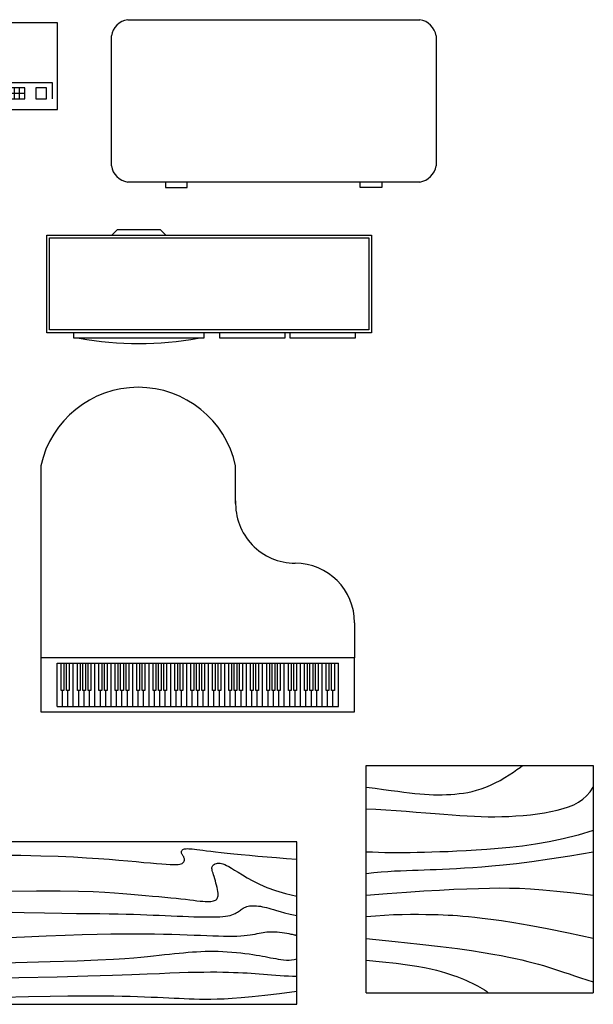
# Model space of a CAD drawing. Units: inches. Extents: x 0 to 284, y -5 to 181.
# Drawn here: x 178 to 284, y -1 to 181 of the extents above; entities that cross this region are included whole.
import ezdxf

# ---------------------------------------------------------------- set-up
doc = ezdxf.new("R2010")
doc.units = ezdxf.units.IN
doc.header["$MEASUREMENT"] = 0

# ---------------------------------------------------------------- blocks, each defined once
blk = doc.blocks.new('复印机')
at = {"linetype": 'Continuous'}
for p, q in [((0, 0), (0, -16)), ((30, 0), (0, 0)), ((30, -16), (30, 0)), ((-3, -1), (-3, -5)), ((-2, -1), (-3, -1)), ((0, -3), (-2, -1)), ((5, -1), (5, -14)), ((17, -1), (5, -1)), ((17, -14), (17, -1)), ((18, -1), (18, -10)), ((21, -1), (18, -1)), ((21, -10), (21, -1)), ((-3, -5), (-2, -6)), ((-2, -10), (-2, -6)), ((-3, -11), (-2, -10)), ((18, -10), (21, -10)), ((-3, -15), (-3, -11)), ((18, -14), (18, -11)), ((18, -11), (29, -11)), ((24, -12), (19, -12)), ((19, -12), (19, -14)), ((20, -12), (20, -14)), ((21, -14), (21, -12)), ((22, -12), (22, -14)), ((23, -14), (23, -12)), ((24, -14), (24, -12)), ((28, -12), (26, -12)), ((26, -12), (26, -14)), ((28, -14), (28, -12)), ((29, -11), (29, -14)), ((0, -13), (-2, -15)), ((5, -14), (17, -14)), ((9, -14), (9, -15)), ((13, -15), (13, -14)), ((24, -13), (19, -13)), ((19, -14), (24, -14)), ((26, -14), (28, -14)), ((-2, -15), (-3, -15)), ((0, -16), (30, -16)), ((9, -15), (13, -15))]:
    blk.add_line(p, q, dxfattribs=at)
blk = doc.blocks.new('书桌 - 30 x 60 英寸')
at = {"linetype": 'Continuous'}
for p, q in [((-26.999995, 0), (26.999995, 0)), ((-29.999995, -27), (-29.999995, -3)), ((29.999995, -3), (29.999995, -27)), ((26.999995, -30), (-26.999995, -30)), ((-20.000005, -30), (-20.000005, -31)), ((-16.000005, -31), (-16.000005, -30)), ((15.999995, -31), (15.999995, -30)), ((19.999995, -30), (19.999995, -31)), ((-20.000005, -31), (-16.000005, -31)), ((19.999995, -31), (15.999995, -31))]:
    blk.add_line(p, q, dxfattribs=at)
for centre, start, end in [((-26.499995, -3.5), 98.1301, 171.8699), ((26.499995, -3.5), 8.130102, 81.8699), ((-26.499995, -26.5), 188.1301, 261.8699), ((26.499995, -26.5), 278.1301, 351.8699)]:
    blk.add_arc(centre, 3.535534, start, end, dxfattribs=at)
blk = doc.blocks.new('娱乐中心')
at = {"linetype": 'Continuous'}
for p, q in [((-4, 0), (-5, -1)), ((4, 0), (-4, 0)), ((5, -1), (4, 0)), ((-17, -19), (-17, -1)), ((-17, -1), (43, -1)), ((-16.5, -18.5), (-16.5, -1.5)), ((-16.5, -1.5), (42.5, -1.5)), ((42.5, -1.5), (42.5, -18.5)), ((43, -1), (43, -19)), ((43, -19), (-17, -19)), ((42.5, -18.5), (-16.5, -18.5)), ((-12, -20), (-12, -19)), ((12, -20), (-12, -20)), ((12, -19), (12, -20)), ((15, -20), (15, -19)), ((27, -20), (15, -20)), ((27, -19), (27, -20)), ((28, -20), (28, -19)), ((40, -20), (28, -20)), ((40, -19), (40, -20))]:
    blk.add_line(p, q, dxfattribs=at)
blk.add_arc((0, 40), 61, 259.6111, 280.3889, dxfattribs=at)
blk = doc.blocks.new('钢琴 - 小型卧式钢琴')
at = {"linetype": 'Continuous'}
for p, q in [((-29, 8.250005), (-29, -27.249995)), ((7, 1.250005), (7, 8.250005)), ((29, -20.749995), (29, -27.249995)), ((-29, -27.249995), (-29, -37.249995)), ((29, -27.249995), (-29, -27.249995)), ((29, -37.249995), (29, -27.249995)), ((-26, -36.249995), (-26, -28.249995)), ((-26, -28.249995), (26, -28.249995)), ((-25.25, -33.249995), (-25.25, -28.249995)), ((-24.75, -28.249995), (-24.75, -33.249995)), ((-24.25, -33.249995), (-24.25, -28.249995)), ((-23.75, -28.249995), (-23.75, -33.249995)), ((-23, -36.249995), (-23, -28.249995)), ((-22.25, -33.249995), (-22.25, -28.249995)), ((-21.75, -28.249995), (-21.75, -33.249995)), ((-21.25, -33.249995), (-21.25, -28.249995)), ((-20.75, -28.249995), (-20.75, -33.249995)), ((-20.25, -33.249995), (-20.25, -28.249995)), ((-19.75, -28.249995), (-19.75, -33.249995)), ((-19, -36.249995), (-19, -28.249995)), ((-18.25, -33.249995), (-18.25, -28.249995)), ((-17.75, -28.249995), (-17.75, -33.249995)), ((-17.25, -33.249995), (-17.25, -28.249995)), ((-16.75, -28.249995), (-16.75, -33.249995)), ((-16, -36.249995), (-16, -28.249995)), ((-15.25, -33.249995), (-15.25, -28.249995)), ((-14.75, -28.249995), (-14.75, -33.249995)), ((-14.25, -33.249995), (-14.25, -28.249995)), ((-13.75, -28.249995), (-13.75, -33.249995)), ((-13.25, -33.249995), (-13.25, -28.249995)), ((-12.75, -28.249995), (-12.75, -33.249995)), ((-12, -36.249995), (-12, -28.249995)), ((-11.25, -33.249995), (-11.25, -28.249995)), ((-10.75, -28.249995), (-10.75, -33.249995)), ((-10.25, -33.249995), (-10.25, -28.249995)), ((-9.75, -28.249995), (-9.75, -33.249995)), ((-9, -36.249995), (-9, -28.249995)), ((-8.25, -33.249995), (-8.25, -28.249995)), ((-7.75, -28.249995), (-7.75, -33.249995)), ((-7.25, -33.249995), (-7.25, -28.249995)), ((-6.75, -28.249995), (-6.75, -33.249995)), ((-6.25, -33.249995), (-6.25, -28.249995)), ((-5.75, -28.249995), (-5.75, -33.249995)), ((-5, -36.249995), (-5, -28.249995)), ((-4.25, -33.249995), (-4.25, -28.249995)), ((-3.75, -28.249995), (-3.75, -33.249995)), ((-3.25, -33.249995), (-3.25, -28.249995)), ((-2.75, -28.249995), (-2.75, -33.249995)), ((-2, -36.249995), (-2, -28.249995)), ((-1.25, -33.249995), (-1.25, -28.249995)), ((-0.75, -28.249995), (-0.75, -33.249995)), ((-0.25, -33.249995), (-0.25, -28.249995)), ((0.25, -28.249995), (0.25, -33.249995)), ((0.75, -33.249995), (0.75, -28.249995)), ((1.25, -28.249995), (1.25, -33.249995)), ((2, -36.249995), (2, -28.249995)), ((2.75, -33.249995), (2.75, -28.249995)), ((3.25, -28.249995), (3.25, -33.249995)), ((3.75, -33.249995), (3.75, -28.249995)), ((4.25, -28.249995), (4.25, -33.249995)), ((5, -36.249995), (5, -28.249995)), ((5.75, -33.249995), (5.75, -28.249995)), ((6.25, -28.249995), (6.25, -33.249995)), ((6.75, -33.249995), (6.75, -28.249995)), ((7.25, -28.249995), (7.25, -33.249995)), ((7.75, -33.249995), (7.75, -28.249995)), ((8.25, -28.249995), (8.25, -33.249995)), ((9, -36.249995), (9, -28.249995)), ((9.75, -33.249995), (9.75, -28.249995)), ((10.25, -28.249995), (10.25, -33.249995)), ((10.75, -33.249995), (10.75, -28.249995)), ((11.25, -28.249995), (11.25, -33.249995)), ((12, -36.249995), (12, -28.249995)), ((12.75, -33.249995), (12.75, -28.249995)), ((13.25, -28.249995), (13.25, -33.249995)), ((13.75, -33.249995), (13.75, -28.249995)), ((14.25, -28.249995), (14.25, -33.249995)), ((14.75, -33.249995), (14.75, -28.249995)), ((15.25, -28.249995), (15.25, -33.249995)), ((16, -36.249995), (16, -28.249995)), ((16.75, -33.249995), (16.75, -28.249995)), ((17.25, -28.249995), (17.25, -33.249995)), ((17.75, -33.249995), (17.75, -28.249995)), ((18.25, -28.249995), (18.25, -33.249995)), ((19, -36.249995), (19, -28.249995)), ((19.75, -33.249995), (19.75, -28.249995)), ((20.25, -28.249995), (20.25, -33.249995)), ((20.75, -33.249995), (20.75, -28.249995)), ((21.25, -28.249995), (21.25, -33.249995)), ((21.75, -33.249995), (21.75, -28.249995)), ((22.25, -28.249995), (22.25, -33.249995)), ((23, -36.249995), (23, -28.249995)), ((23.75, -33.249995), (23.75, -28.249995)), ((24.25, -28.249995), (24.25, -33.249995)), ((24.75, -33.249995), (24.75, -28.249995)), ((25.25, -28.249995), (25.25, -33.249995)), ((26, -36.249995), (26, -28.249995)), ((-25, -33.249995), (-25.25, -33.249995)), ((-24.75, -33.249995), (-25, -33.249995)), ((-25, -36.249995), (-25, -33.249995)), ((-24, -33.249995), (-24.25, -33.249995)), ((-23.75, -33.249995), (-24, -33.249995)), ((-24, -36.249995), (-24, -33.249995)), ((-22, -33.249995), (-22.25, -33.249995)), ((-21.75, -33.249995), (-22, -33.249995)), ((-22, -36.249995), (-22, -33.249995)), ((-21, -33.249995), (-21.25, -33.249995)), ((-20.75, -33.249995), (-21, -33.249995)), ((-21, -36.249995), (-21, -33.249995)), ((-20, -33.249995), (-20.25, -33.249995)), ((-19.75, -33.249995), (-20, -33.249995)), ((-20, -36.249995), (-20, -33.249995)), ((-18, -33.249995), (-18.25, -33.249995)), ((-17.75, -33.249995), (-18, -33.249995)), ((-18, -36.249995), (-18, -33.249995)), ((-17, -33.249995), (-17.25, -33.249995)), ((-16.75, -33.249995), (-17, -33.249995)), ((-17, -36.249995), (-17, -33.249995)), ((-15, -33.249995), (-15.25, -33.249995)), ((-14.75, -33.249995), (-15, -33.249995)), ((-15, -36.249995), (-15, -33.249995)), ((-14, -33.249995), (-14.25, -33.249995)), ((-13.75, -33.249995), (-14, -33.249995)), ((-14, -36.249995), (-14, -33.249995)), ((-13, -33.249995), (-13.25, -33.249995)), ((-12.75, -33.249995), (-13, -33.249995)), ((-13, -36.249995), (-13, -33.249995)), ((-11, -33.249995), (-11.25, -33.249995)), ((-10.75, -33.249995), (-11, -33.249995)), ((-11, -36.249995), (-11, -33.249995)), ((-10, -33.249995), (-10.25, -33.249995)), ((-9.75, -33.249995), (-10, -33.249995)), ((-10, -36.249995), (-10, -33.249995)), ((-8, -33.249995), (-8.25, -33.249995)), ((-7.75, -33.249995), (-8, -33.249995)), ((-8, -36.249995), (-8, -33.249995)), ((-7, -33.249995), (-7.25, -33.249995)), ((-6.75, -33.249995), (-7, -33.249995)), ((-7, -36.249995), (-7, -33.249995)), ((-6, -33.249995), (-6.25, -33.249995)), ((-5.75, -33.249995), (-6, -33.249995)), ((-6, -36.249995), (-6, -33.249995)), ((-4, -33.249995), (-4.25, -33.249995)), ((-3.75, -33.249995), (-4, -33.249995)), ((-4, -36.249995), (-4, -33.249995)), ((-3, -33.249995), (-3.25, -33.249995)), ((-2.75, -33.249995), (-3, -33.249995)), ((-3, -36.249995), (-3, -33.249995)), ((-1, -33.249995), (-1.25, -33.249995)), ((-0.75, -33.249995), (-1, -33.249995)), ((-1, -36.249995), (-1, -33.249995)), ((0, -33.249995), (-0.25, -33.249995)), ((0.25, -33.249995), (0, -33.249995)), ((0, -36.249995), (0, -33.249995)), ((1, -33.249995), (0.75, -33.249995)), ((1.25, -33.249995), (1, -33.249995)), ((1, -36.249995), (1, -33.249995)), ((3, -33.249995), (2.75, -33.249995)), ((3.25, -33.249995), (3, -33.249995)), ((3, -36.249995), (3, -33.249995)), ((4, -33.249995), (3.75, -33.249995)), ((4.25, -33.249995), (4, -33.249995)), ((4, -36.249995), (4, -33.249995)), ((6, -33.249995), (5.75, -33.249995)), ((6.25, -33.249995), (6, -33.249995)), ((6, -36.249995), (6, -33.249995)), ((7, -33.249995), (6.75, -33.249995)), ((7.25, -33.249995), (7, -33.249995)), ((7, -36.249995), (7, -33.249995)), ((8, -33.249995), (7.75, -33.249995)), ((8.25, -33.249995), (8, -33.249995)), ((8, -36.249995), (8, -33.249995)), ((10, -33.249995), (9.75, -33.249995)), ((10.25, -33.249995), (10, -33.249995)), ((10, -36.249995), (10, -33.249995)), ((11, -33.249995), (10.75, -33.249995)), ((11.25, -33.249995), (11, -33.249995)), ((11, -36.249995), (11, -33.249995)), ((13, -33.249995), (12.75, -33.249995)), ((13.25, -33.249995), (13, -33.249995)), ((13, -36.249995), (13, -33.249995)), ((14, -33.249995), (13.75, -33.249995)), ((14.25, -33.249995), (14, -33.249995)), ((14, -36.249995), (14, -33.249995)), ((15, -33.249995), (14.75, -33.249995)), ((15.25, -33.249995), (15, -33.249995)), ((15, -36.249995), (15, -33.249995)), ((17, -33.249995), (16.75, -33.249995)), ((17.25, -33.249995), (17, -33.249995)), ((17, -36.249995), (17, -33.249995)), ((18, -33.249995), (17.75, -33.249995)), ((18.25, -33.249995), (18, -33.249995)), ((18, -36.249995), (18, -33.249995)), ((20, -33.249995), (19.75, -33.249995)), ((20.25, -33.249995), (20, -33.249995)), ((20, -36.249995), (20, -33.249995)), ((21, -33.249995), (20.75, -33.249995)), ((21.25, -33.249995), (21, -33.249995)), ((21, -36.249995), (21, -33.249995)), ((22, -33.249995), (21.75, -33.249995)), ((22.25, -33.249995), (22, -33.249995)), ((22, -36.249995), (22, -33.249995)), ((24, -33.249995), (23.75, -33.249995)), ((24.25, -33.249995), (24, -33.249995)), ((24, -36.249995), (24, -33.249995)), ((25, -33.249995), (24.75, -33.249995)), ((25.25, -33.249995), (25, -33.249995)), ((25, -36.249995), (25, -33.249995)), ((-26, -36.249995), (-25, -36.249995)), ((-25, -36.249995), (-24, -36.249995)), ((-24, -36.249995), (-23, -36.249995)), ((-23, -36.249995), (-22, -36.249995)), ((-22, -36.249995), (-21, -36.249995)), ((-21, -36.249995), (-20, -36.249995)), ((-20, -36.249995), (-19, -36.249995)), ((-19, -36.249995), (-18, -36.249995)), ((-18, -36.249995), (-17, -36.249995)), ((-17, -36.249995), (-16, -36.249995)), ((-16, -36.249995), (-15, -36.249995)), ((-15, -36.249995), (-14, -36.249995)), ((-14, -36.249995), (-13, -36.249995)), ((-13, -36.249995), (-12, -36.249995)), ((-12, -36.249995), (-11, -36.249995)), ((-11, -36.249995), (-10, -36.249995)), ((-10, -36.249995), (-9, -36.249995)), ((-9, -36.249995), (-8, -36.249995)), ((-8, -36.249995), (-7, -36.249995)), ((-7, -36.249995), (-6, -36.249995)), ((-6, -36.249995), (-5, -36.249995)), ((-5, -36.249995), (-4, -36.249995)), ((-4, -36.249995), (-3, -36.249995)), ((-3, -36.249995), (-2, -36.249995)), ((-2, -36.249995), (-1, -36.249995)), ((-1, -36.249995), (0, -36.249995)), ((0, -36.249995), (1, -36.249995)), ((1, -36.249995), (2, -36.249995)), ((2, -36.249995), (3, -36.249995)), ((3, -36.249995), (4, -36.249995)), ((4, -36.249995), (5, -36.249995)), ((5, -36.249995), (6, -36.249995)), ((6, -36.249995), (7, -36.249995)), ((7, -36.249995), (8, -36.249995)), ((8, -36.249995), (9, -36.249995)), ((9, -36.249995), (10, -36.249995)), ((10, -36.249995), (11, -36.249995)), ((11, -36.249995), (12, -36.249995)), ((12, -36.249995), (13, -36.249995)), ((13, -36.249995), (14, -36.249995)), ((14, -36.249995), (15, -36.249995)), ((15, -36.249995), (16, -36.249995)), ((16, -36.249995), (17, -36.249995)), ((17, -36.249995), (18, -36.249995)), ((18, -36.249995), (19, -36.249995)), ((19, -36.249995), (20, -36.249995)), ((20, -36.249995), (21, -36.249995)), ((21, -36.249995), (22, -36.249995)), ((22, -36.249995), (23, -36.249995)), ((23, -36.249995), (24, -36.249995)), ((24, -36.249995), (25, -36.249995)), ((25, -36.249995), (26, -36.249995)), ((-29, -37.249995), (29, -37.249995))]:
    blk.add_line(p, q, dxfattribs=at)
for centre, radius, start, end in [((-11, 4.327585), 18.42241, 12.29325, 167.7067), ((18, 1.250005), 11, 177.3974, 270), ((18, -20.749995), 11, 0, 90)]:
    blk.add_arc(centre, radius, start, end, dxfattribs=at)
blk = doc.blocks.new('桌子 - 长方形 木纹 60 x 30 英寸')
at = {"linetype": 'Continuous'}
for p, q in [((0, 0), (0, -30)), ((60, 0), (0, 0)), ((60, -30), (60, 0)), ((0, -30), (60, -30))]:
    blk.add_line(p, q, dxfattribs=at)
for points in [[(0, -2.4), (4.8155, -2.418), (9.0302, -2.4688), (12.709, -2.5477), (15.9167, -2.65), (18.7181, -2.7711), (21.1781, -2.9063), (23.3616, -3.0508), (25.3333, -3.2), (27.1477, -3.3495), (28.8172, -3.4958), (30.3437, -3.636), (31.7291, -3.7667), (32.9756, -3.8849), (34.0849, -3.9875), (35.059, -4.0714), (35.9, -4.1334), (36.6114, -4.1711), (37.2041, -4.1854), (37.6906, -4.1779), (38.0833, -4.15), (38.3948, -4.1034), (38.6375, -4.0396), (38.8239, -3.9602), (38.9666, -3.8667), (39.0764, -3.7608), (39.1573, -3.6448), (39.2116, -3.521), (39.2416, -3.3917), (39.2498, -3.2593), (39.2385, -3.1261), (39.21, -2.9944), (39.1666, -2.8667), (39.111, -2.7447), (39.0468, -2.6281), (38.978, -2.5163), (38.9083, -2.4083), (38.8418, -2.3035), (38.7823, -2.201), (38.7337, -2.1001), (38.7, -2), (38.6844, -1.9003), (38.6875, -1.8021), (38.7094, -1.707), (38.75, -1.6167), (38.8094, -1.5326), (38.8875, -1.4563), (38.9844, -1.3893), (39.1, -1.3333), (39.2351, -1.2896), (39.3937, -1.2583), (39.5804, -1.2396), (39.8, -1.2333), (40.057, -1.2396), (40.3562, -1.2583), (40.7023, -1.2896), (41.1, -1.3333), (41.5547, -1.3895), (42.0755, -1.4573), (42.6721, -1.5361), (43.3542, -1.625), (44.1316, -1.7233), (45.014, -1.8302), (46.0114, -1.9449), (47.1333, -2.0667), (48.3862, -2.1947), (49.7625, -2.3281), (51.2513, -2.4663), (52.8416, -2.6083), (54.5226, -2.7535), (56.2833, -2.9011), (58.1127, -3.0501), (60, -3.2)], [(0, -9.2), (6.5759, -9.0858), (11.9385, -9.0365), (16.2527, -9.0418), (19.6833, -9.0917), (22.3952, -9.1759), (24.5531, -9.2844), (26.322, -9.4069), (27.8666, -9.5333), (29.3241, -9.6553), (30.7203, -9.7719), (32.0532, -9.8837), (33.3208, -9.9917), (34.5213, -10.0965), (35.6526, -10.199), (36.7128, -10.2999), (37.7, -10.4), (38.6129, -10.4996), (39.4531, -10.5969), (40.223, -10.6895), (40.925, -10.775), (41.5613, -10.8512), (42.1344, -10.9156), (42.6465, -10.966), (43.1, -11), (43.4976, -11.0158), (43.8437, -11.0136), (44.143, -10.9942), (44.4, -10.9583), (44.6195, -10.9069), (44.8062, -10.8406), (44.9648, -10.7603), (45.1, -10.6667), (45.2155, -10.5598), (45.3114, -10.4365), (45.3871, -10.2929), (45.4416, -10.125), (45.4743, -9.929), (45.4844, -9.7011), (45.4709, -9.4371), (45.4333, -9.1333), (45.3716, -8.7883), (45.2896, -8.4104), (45.1919, -8.0107), (45.0833, -7.6), (44.9685, -7.1893), (44.8521, -6.7896), (44.7388, -6.4117), (44.6333, -6.0667), (44.54, -5.7628), (44.4614, -5.4979), (44.4001, -5.2675), (44.3583, -5.0667), (44.3384, -4.8909), (44.3427, -4.7354), (44.3736, -4.5956), (44.4333, -4.4667), (44.5236, -4.3453), (44.6427, -4.2333), (44.7884, -4.1339), (44.9583, -4.05), (45.1501, -3.9849), (45.3614, -3.9417), (45.59, -3.9234), (45.8333, -3.9333), (46.0915, -3.9749), (46.3734, -4.0531), (46.6906, -4.1736), (47.0542, -4.3417), (47.4756, -4.5629), (47.9661, -4.8427), (48.5372, -5.1866), (49.2, -5.6), (49.9676, -6.0844), (50.8594, -6.625), (51.8965, -7.2031), (53.1, -7.8), (54.491, -8.3969), (56.0906, -8.975), (57.9199, -9.5156), (60, -10)], [(0, -12.8), (5.1847, -12.9322), (9.6213, -13.0323), (13.3963, -13.1059), (16.5958, -13.1583), (19.3063, -13.1952), (21.614, -13.2219), (23.6054, -13.2439), (25.3666, -13.2667), (26.9728, -13.2947), (28.4531, -13.3281), (29.8256, -13.3663), (31.1083, -13.4083), (32.3191, -13.4535), (33.476, -13.501), (34.597, -13.5501), (35.7, -13.6), (36.7984, -13.6497), (37.8875, -13.6979), (38.9578, -13.743), (40, -13.7833), (41.0047, -13.8174), (41.9625, -13.8438), (42.864, -13.8607), (43.7, -13.8667), (44.4631, -13.8604), (45.1552, -13.8417), (45.7801, -13.8104), (46.3416, -13.7667), (46.8439, -13.7104), (47.2906, -13.6417), (47.6858, -13.5604), (48.0333, -13.4667), (48.3375, -13.3608), (48.6042, -13.2448), (48.8396, -13.121), (49.05, -12.9917), (49.2417, -12.8593), (49.4208, -12.7261), (49.5937, -12.5944), (49.7667, -12.4667), (49.9452, -12.3451), (50.1323, -12.2313), (50.3303, -12.1268), (50.5416, -12.0333), (50.7686, -11.9524), (51.0135, -11.8854), (51.2788, -11.8341), (51.5666, -11.8), (51.8785, -11.7843), (52.2116, -11.7865), (52.562, -11.8059), (52.926, -11.8417), (53.2998, -11.8931), (53.6795, -11.9594), (54.0614, -12.0397), (54.4416, -12.1333), (54.8223, -12.2401), (55.2293, -12.3625), (55.6942, -12.5037), (56.2489, -12.6667), (56.9251, -12.8547), (57.7545, -13.0708), (58.7689, -13.3182), (60, -13.6)], [(0, -18), (5.124, -17.7273), (9.6609, -17.5057), (13.6705, -17.3303), (17.2125, -17.1958), (20.3467, -17.0973), (23.1328, -17.0297), (25.6307, -16.9878), (27.9, -16.9667), (29.9928, -16.9617), (31.9302, -16.9703), (33.7254, -16.9907), (35.3917, -17.0208), (36.9423, -17.0588), (38.3906, -17.1026), (39.7499, -17.1503), (41.0333, -17.2), (42.2519, -17.2496), (43.4073, -17.2969), (44.4986, -17.3395), (45.525, -17.375), (46.4858, -17.4012), (47.3802, -17.4156), (48.2074, -17.416), (48.9667, -17.4), (49.6583, -17.3662), (50.2872, -17.3167), (50.8595, -17.2547), (51.3812, -17.1833), (51.8584, -17.1057), (52.2971, -17.025), (52.7034, -16.9443), (53.0833, -16.8667), (53.443, -16.7951), (53.789, -16.7313), (54.128, -16.6768), (54.4666, -16.6334), (54.8115, -16.6024), (55.1693, -16.5854), (55.5465, -16.5841), (55.95, -16.6), (56.3828, -16.6337), (56.8346, -16.6823), (57.2915, -16.7418), (57.7396, -16.8084), (58.165, -16.878), (58.5539, -16.9469), (58.8924, -17.0111), (59.1666, -17.0667), (59.3679, -17.1107), (59.5078, -17.1438), (59.6032, -17.1675), (59.6708, -17.1833), (59.7275, -17.193), (59.7901, -17.1979), (59.8753, -17.1998), (60, -17.2)], [(0, -22.4), (8.0098, -22.2501), (14.4094, -22.1011), (19.4168, -21.9535), (23.25, -21.8083), (26.1269, -21.6663), (28.2656, -21.5281), (29.884, -21.3947), (31.2, -21.2667), (32.3967, -21.1448), (33.5172, -21.0292), (34.5697, -20.9198), (35.5625, -20.8167), (36.5037, -20.7198), (37.4015, -20.6292), (38.2642, -20.5448), (39.1, -20.4667), (39.9164, -20.3951), (40.7187, -20.3313), (41.5117, -20.2768), (42.3, -20.2333), (43.0883, -20.2024), (43.8812, -20.1854), (44.6836, -20.1841), (45.5, -20.2), (46.3328, -20.234), (47.1747, -20.2844), (48.0163, -20.3488), (48.8479, -20.425), (49.66, -20.5106), (50.4429, -20.6031), (51.1872, -20.7004), (51.8833, -20.8), (52.5246, -20.8999), (53.1166, -20.9995), (53.6681, -21.0983), (54.1875, -21.1958), (54.6834, -21.2919), (55.1646, -21.3859), (55.6394, -21.4777), (56.1167, -21.5667), (56.6028, -21.6515), (57.0961, -21.7266), (57.5929, -21.7852), (58.0896, -21.8208), (58.5823, -21.8268), (59.0674, -21.7964), (59.5412, -21.723), (60, -21.6)], [(0, -25.2), (8.6355, -25.0504), (15.7026, -24.9031), (21.4049, -24.7606), (25.9458, -24.625), (29.529, -24.4988), (32.3578, -24.3844), (34.6359, -24.284), (36.5667, -24.2), (38.3213, -24.1341), (39.9417, -24.0854), (41.437, -24.0523), (42.8167, -24.0333), (44.0901, -24.0268), (45.2667, -24.0313), (46.3557, -24.0451), (47.3667, -24.0667), (48.309, -24.0947), (49.1928, -24.1287), (50.0284, -24.168), (50.826, -24.2125), (51.5959, -24.2617), (52.3483, -24.3151), (53.0935, -24.3725), (53.8417, -24.4334), (54.6009, -24.497), (55.3699, -24.561), (56.1454, -24.6226), (56.9239, -24.6792), (57.7021, -24.7279), (58.4764, -24.7662), (59.2435, -24.7911), (60, -24.8)], [(0, -28.8), (5.6867, -28.6681), (10.45, -28.5698), (14.407, -28.5012), (17.675, -28.4584), (20.3711, -28.4374), (22.6125, -28.4344), (24.5164, -28.4455), (26.2, -28.4667), (27.762, -28.4947), (29.2276, -28.5281), (30.6033, -28.5663), (31.8958, -28.6084), (33.1118, -28.6535), (34.2578, -28.7011), (35.3405, -28.7501), (36.3666, -28.8), (37.3443, -28.8497), (38.288, -28.8974), (39.2137, -28.9412), (40.1375, -28.9792), (41.0753, -29.0093), (42.0432, -29.0297), (43.0572, -29.0384), (44.1333, -29.0333), (45.2936, -29.0114), (46.5843, -28.9641), (48.0579, -28.8816), (49.7666, -28.7542), (51.7629, -28.5721), (54.0989, -28.3255), (56.8272, -28.0048), (60, -27.6)]]:
    blk.add_lwpolyline(points, dxfattribs=at)
blk = doc.blocks.new('桌子 - 正方形 木纹 42 x 42 英寸')
at = {"linetype": 'Continuous'}
blk.add_line((0, -42), (42, -42), dxfattribs=at)
for points in [[(0, -4), (1.704, -4.2172), (3.2358, -4.4188), (4.615, -4.604), (5.8615, -4.7721), (6.9951, -4.9224), (8.0357, -5.0541), (9.0031, -5.1667), (9.9171, -5.2594), (10.7951, -5.3316), (11.6445, -5.3836), (12.4702, -5.4157), (13.277, -5.4283), (14.0698, -5.4217), (14.8535, -5.3964), (15.6331, -5.3526), (16.4133, -5.2908), (17.1986, -5.2103), (17.9913, -5.1062), (18.793, -4.9727), (19.6056, -4.8038), (20.4307, -4.5937), (21.2701, -4.3365), (22.1256, -4.0262), (22.9989, -3.6571), (23.888, -3.2272), (24.7756, -2.7516), (25.6408, -2.2491), (26.4624, -1.7387), (27.2195, -1.2395), (27.891, -0.7703), (28.456, -0.3501), (28.8934, 0.002)], [(0, -42), (0, 0), (42, 0), (42, -42)], [(0, -8), (1.8203, -8.1001), (3.6741, -8.2149), (5.5411, -8.3408), (7.4011, -8.4741), (9.2339, -8.6112), (11.0193, -8.7484), (12.7371, -8.8821), (14.3671, -9.0086), (15.8954, -9.1246), (17.3337, -9.2278), (18.6997, -9.3159), (20.0116, -9.387), (21.2871, -9.4389), (22.5442, -9.4696), (23.8008, -9.477), (25.0749, -9.459), (26.3791, -9.4137), (27.7049, -9.3403), (29.0383, -9.2382), (30.3655, -9.1068), (31.6728, -8.9455), (32.9461, -8.7535), (34.1717, -8.5304), (35.3358, -8.2756), (36.4268, -7.9863), (37.443, -7.6521), (38.3849, -7.2603), (39.253, -6.7986), (40.048, -6.2542), (40.7705, -5.6147), (41.421, -4.8674), (42, -4)], [(42, -12), (39.1784, -12.8621), (36.4519, -13.5654), (33.8246, -14.1294), (31.3004, -14.5731), (28.8832, -14.9161), (26.577, -15.1775), (24.3858, -15.3768), (22.3136, -15.5332), (20.3622, -15.6632), (18.5254, -15.7718), (16.7947, -15.8612), (15.1618, -15.9338), (13.6183, -15.9916), (12.1558, -16.0369), (10.7659, -16.0718), (9.4403, -16.0987), (8.1703, -16.1191), (6.9461, -16.1325), (5.7577, -16.1377), (4.595, -16.1335), (3.4479, -16.1188), (2.3064, -16.0924), (1.1604, -16.0532), (0, -16)], [(42, -16), (37.6529, -16.7365), (33.8802, -17.329), (30.6179, -17.7961), (27.8015, -18.1561), (25.3668, -18.4275), (23.2497, -18.6288), (21.3859, -18.7785), (19.7111, -18.8949), (18.1693, -18.9939), (16.7375, -19.0795), (15.401, -19.1534), (14.1449, -19.217), (12.9544, -19.2717), (11.8148, -19.3191), (10.7113, -19.3606), (9.6291, -19.3976), (8.5534, -19.4323), (7.47, -19.4689), (6.3643, -19.5122), (5.222, -19.5672), (4.0288, -19.6386), (2.7703, -19.7313), (1.4321, -19.8501), (0, -20)], [(0, -24), (3.9243, -23.6805), (7.4766, -23.4138), (10.6891, -23.1954), (13.5943, -23.0205), (16.2247, -22.8847), (18.6125, -22.7832), (20.7903, -22.7116), (22.7903, -22.6651), (24.6563, -22.642), (26.4764, -22.6507), (28.35, -22.7024), (30.3766, -22.8084), (32.6555, -22.98), (35.2861, -23.2283), (38.3678, -23.5645), (42, -24)], [(42, -32), (37.392, -31.017), (33.4585, -30.2231), (30.1291, -29.5949), (27.3334, -29.109), (25.0009, -28.742), (23.0612, -28.4707), (21.4439, -28.2716), (20.0786, -28.1215), (18.8998, -28.0002), (17.8609, -27.9014), (16.9206, -27.8219), (16.0371, -27.7588), (15.1691, -27.709), (14.2748, -27.6693), (13.3128, -27.6368), (12.2415, -27.6083), (11.0295, -27.5824), (9.6867, -27.5643), (8.233, -27.5608), (6.6884, -27.5787), (5.0728, -27.6248), (3.4062, -27.7058), (1.7086, -27.8286), (0, -28)], [(0, -32), (5.4026, -32.5358), (9.9494, -33.019), (13.7424, -33.4553), (16.8834, -33.8505), (19.4743, -34.2106), (21.6171, -34.5413), (23.4136, -34.8486), (24.9657, -35.1382), (26.3614, -35.4156), (27.6332, -35.6841), (28.7995, -35.9467), (29.8788, -36.2064), (30.8897, -36.4661), (31.8507, -36.7288), (32.7802, -36.9973), (33.6968, -37.2747), (34.6175, -37.5635), (35.5531, -37.8651), (36.5128, -38.1805), (37.506, -38.5108), (38.5421, -38.8568), (39.6302, -39.2197), (40.7797, -39.6004), (42, -40)], [(0, -36), (3.0098, -36.2857), (5.5354, -36.5643), (7.6368, -36.8359), (9.374, -37.1009), (10.807, -37.3597), (11.9957, -37.6126), (13.0002, -37.8599), (13.8804, -38.102), (14.6874, -38.3393), (15.4365, -38.5729), (16.1338, -38.8041), (16.7858, -39.0341), (17.3987, -39.264), (17.9787, -39.4952), (18.5322, -39.7288), (19.0655, -39.9662), (19.5832, -40.2081), (20.0842, -40.4544), (20.5657, -40.7046), (21.0249, -40.9581), (21.459, -41.2144), (21.8653, -41.4731), (22.2409, -41.7335), (22.5831, -41.9951)]]:
    blk.add_lwpolyline(points, dxfattribs=at)

msp = doc.modelspace()

# ---------------------------------------------------------------- block references
for name, p in [('复印机', (154.92, 180.44)), ('书桌 - 30 x 60 英寸', (224.9, 181.05)), ('娱乐中心', (199.96, 142.21)), ('钢琴 - 小型卧式钢琴', (210.85, 90.36)), ('桌子 - 正方形 木纹 42 x 42 英寸', (241.97, 43.23)), ('桌子 - 长方形 木纹 60 x 30 英寸', (169.14, 29.09))]:
    msp.add_blockref(name, p)

doc.saveas('drawing.dxf')
